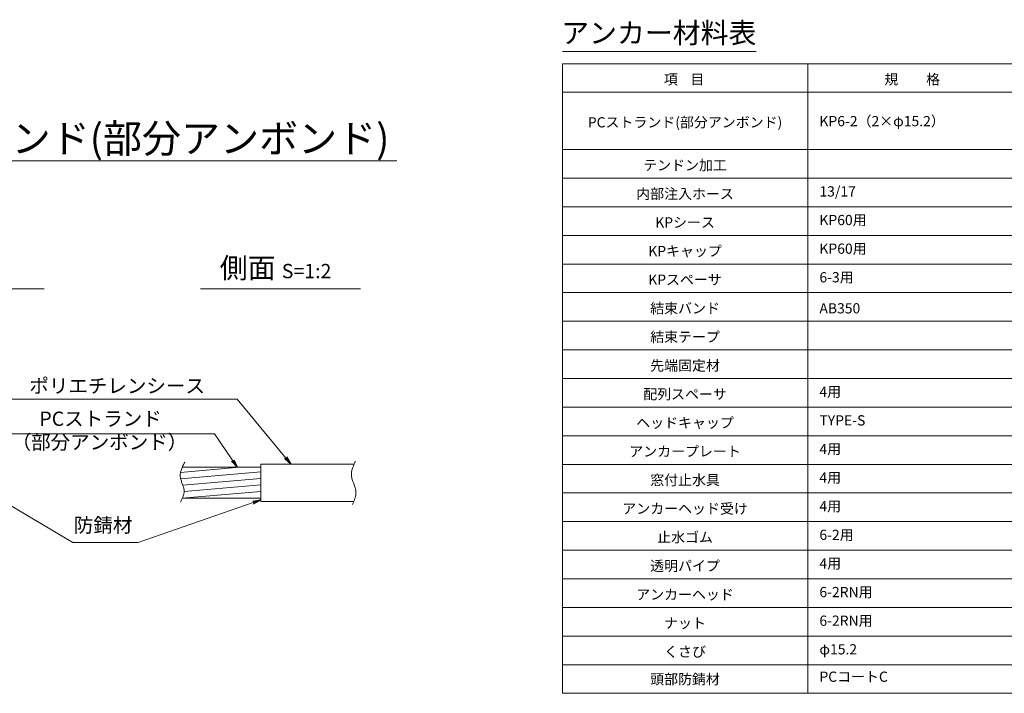
# Model space of a CAD drawing. Units: millimetres. Extents: x 0 to 1162, y 0 to 594.
# Drawn here: x 440 to 681, y 239 to 404 of the extents above; entities that cross this region are included whole.
import ezdxf
from ezdxf.enums import TextEntityAlignment as Align

# ---------------------------------------------------------------- set-up
doc = ezdxf.new("R2010")
doc.units = ezdxf.units.MM
doc.linetypes.add('CENTER', pattern=[101.6, 63.5, -12.7, 12.7, -12.7])
for name, color, linetype, lineweight in [('D-BMK', 2, 'CENTER', 13), ('D-MTR', 7, 'Continuous', 13), ('D-MTR-FRAM', 7, 'Continuous', 13), ('D-STR-DIM', 7, 'Continuous', 13), ('D-STR-HTXT', 7, 'Continuous', 13), ('D-STR-MTXT', 7, 'Continuous', 13), ('D-STR-STR5', 6, 'Continuous', 13), ('D-STR-STR6', 4, 'Continuous', 18)]:
    doc.layers.add(name, color=color, linetype=linetype, lineweight=lineweight)
doc.styles.add('MSG', font='txt')
doc.styles.add('YOKO_GOTHIC', font='txt')
doc.dimstyles.new('DIM5', dxfattribs={"dimscale": 0, "dimtxt": 3.5, "dimasz": 1, "dimexe": 0.5, "dimexo": 0.5, "dimgap": 0.5, "dimtad": 1, "dimdec": 0, "dimlfac": 5, "dimzin": 0, "dimdsep": 46, "dimtxsty": 'MSG', "dimblk": 'kp6-2md _OPEN', "dimcen": 0.09, "dimclrd": 256, "dimclre": 256, "dimadec": 0, "dimazin": 0, "dimtfac": 1, "dimtdec": 0, "dimtmove": 2, "dimatfit": 3, "dimldrblk": 'kp6-2md _OPEN', "dimfxl": 1, "dimtolj": 1, "dimtzin": 0, "dimlwd": -1, "dimlwe": -1, "dimarcsym": 0})

# ---------------------------------------------------------------- blocks, each defined once
blk = doc.blocks.new('kp6-2md _OPEN')
at = {"color": 0, "linetype": 'ByBlock', "lineweight": -2}
for p, q in [((-1, 0.166667), (0, 0)), ((-1, -0.166667), (0, 0)), ((0, 0), (-1, 0))]:
    blk.add_line(p, q, dxfattribs=at)

msp = doc.modelspace()

# ---------------------------------------------------------------- hatches: boundary and pattern name
at = {"layer": 'D-STR-STR5'}
h = msp.add_hatch(dxfattribs=at)
h.set_pattern_fill('ANSI31', color=256, scale=0.5, angle=140)
h.set_pattern_definition([(185, (172.6032, -39.7901), (0.13836, -1.581459), [])])
edge = h.paths.add_edge_path()
edge.add_spline(control_points=[(480.071, 294.297), (479.73, 293.515), (479.17, 291.613), (480.912, 289.055), (480.36, 287.318), (480.087, 286.697)], knot_values=[1.310349, 1.310349, 1.310349, 1.310349, 3.7641415, 7.2730997, 9.2328898, 9.2328898, 9.2328898, 9.2328898], degree=3, periodic=0)
edge.add_line((480.087, 286.697), (499.299, 286.697))
edge.add_line((499.299, 286.697), (499.299, 294.297))
edge.add_line((499.299, 294.297), (480.071, 294.297))

# ---------------------------------------------------------------- linework, layer by layer
at = {"layer": 'D-BMK'}
for points in [[(480.68, 295.548), (479.586, 291.946), (480.53, 288.567), (479.635, 285.758)], [(522.428, 295.731), (521.462, 292.324), (522.566, 288.185), (521.738, 285.199)]]:
    msp.add_spline(points, degree=3, dxfattribs=at)
at = {"layer": 'D-MTR'}
msp.add_line((573.072, 396), (620.458, 396), dxfattribs=at)
at = {"layer": 'D-MTR-FRAM'}
for p, q in [((573.072, 393), (573.072, 239)), ((573.072, 393), (791.572, 393)), ((633.072, 393), (633.072, 239)), ((573.072, 386), (791.572, 386)), ((573.072, 372), (791.572, 372)), ((573.072, 365), (791.572, 365)), ((573.072, 358), (791.572, 358)), ((573.072, 351), (791.572, 351)), ((573.072, 344), (791.572, 344)), ((573.072, 337), (791.572, 337)), ((573.072, 330), (791.572, 330)), ((573.072, 323), (791.572, 323)), ((573.072, 316), (791.572, 316)), ((573.072, 309), (791.572, 309)), ((573.072, 302), (791.572, 302)), ((573.072, 295), (791.572, 295)), ((573.072, 288), (791.572, 288)), ((573.072, 281), (791.572, 281)), ((573.072, 274), (791.572, 274)), ((573.072, 267), (791.572, 267)), ((573.072, 260), (791.572, 260)), ((573.072, 253), (791.572, 253)), ((573.072, 246), (791.572, 246)), ((573.072, 239), (791.572, 239))]:
    msp.add_line(p, q, dxfattribs=at)
at = {"layer": 'D-STR-DIM', "ltscale": 0.05}
for p, q in [((400.014, 369.266), (532.575, 369.266)), ((446.315, 337.959), (407.225, 337.959)), ((523.664, 337.959), (484.574, 337.959))]:
    msp.add_line(p, q, dxfattribs=at)
at = {"layer": 'D-STR-STR6'}
for p, q in [((480.071, 294.297), (499.299, 294.297)), ((499.299, 295.072), (522.075, 295.072)), ((499.299, 295.072), (499.299, 285.922)), ((480.087, 286.697), (499.299, 286.697)), ((499.299, 285.922), (522.073, 285.922))]:
    msp.add_line(p, q, dxfattribs=at)

# ---------------------------------------------------------------- texts
at = {"layer": 'D-STR-HTXT', "style": 'YOKO_GOTHIC'}
for s, height, p in [('アンカー材料表', 5, (596.651, 400.531)), ('項    目', 2.5, (602.833, 389.169)), ('規\u3000\u3000格', 2.5, (658.643, 389.169)), ('PCストランド(部分アンボンド)', 2.5, (603.072, 378.669)), ('テンドン加工', 2.5, (603.072, 368.169)), ('内部注入ホース', 2.5, (603.072, 361.169)), ('KPシース', 2.5, (603.072, 354.169)), ('KPキャップ', 2.5, (603.072, 347.169)), ('KPスペーサ', 2.5, (603.072, 340.169)), ('結束バンド', 2.5, (603.072, 333.166)), ('結束テープ', 2.5, (603.072, 326.166)), ('先端固定材', 2.5, (603.072, 319.166)), ('配列スペーサ', 2.5, (603.072, 312.169)), ('ヘッドキャップ', 2.5, (603.072, 305.169)), ('アンカープレート', 2.5, (603.072, 298.169)), ('窓付止水具', 2.5, (603.072, 291.169)), ('アンカーヘッド受け', 2.5, (603.072, 284.169)), ('止水ゴム', 2.5, (603.072, 277.169)), ('透明パイプ', 2.5, (603.072, 270.169)), ('アンカーヘッド', 2.5, (603.072, 263.169)), ('ナット', 2.5, (603.072, 256.169)), ('くさび', 2.5, (603.072, 249.169)), ('頭部防錆材', 2.5, (603.072, 242.466))]:
    msp.add_text(s, height=height, dxfattribs=at).set_placement(p, align=Align.MIDDLE_CENTER)
for s, p in [('KP6-2（2×φ15.2）', (635.943, 378.946)), ('13/17', (635.943, 361.761)), ('KP60用', (635.943, 354.761)), ('KP60用', (635.943, 347.761)), ('6-3用', (635.943, 340.761)), ('AB350', (635.943, 333.166)), ('4用', (635.943, 312.761)), ('TYPE-S', (635.943, 305.761)), ('4用', (635.943, 298.761)), ('4用', (635.943, 291.761)), ('4用', (635.943, 284.761)), ('6-2用', (635.943, 277.761)), ('4用', (635.943, 270.761)), ('6-2RN用', (635.943, 263.761)), ('6-2RN用', (635.943, 256.761)), ('φ15.2', (635.943, 249.761)), ('PCコートC', (635.943, 243.058))]:
    msp.add_text(s, height=2.5, dxfattribs=at).set_placement(p, align=Align.MIDDLE_LEFT)
at = {"layer": 'D-STR-HTXT', "ltscale": 0.05, "style": 'YOKO_GOTHIC'}
msp.add_text('PCストランド(部分アンボンド)', height=7, dxfattribs=at).set_placement((530.748, 374.718), align=Align.MIDDLE_RIGHT)
for s, p in [('ポリエチレンシース', (464.15, 311.36)), ('PCストランド', (460.091, 303.313)), ('防錆材', (460.7, 277.286))]:
    msp.add_text(s, height=3.5, dxfattribs=at).set_placement(p, align=Align.BOTTOM_CENTER)
at = {"layer": 'D-STR-HTXT', "style": 'YOKO_GOTHIC'}
msp.add_text('（部分アンボンド）', height=3.5, dxfattribs=at).set_placement((459.817, 297.588), align=Align.BOTTOM_CENTER)
at = {"layer": 'D-STR-HTXT', "insert": (502.903, 343.023), "char_height": 5, "attachment_point": 5, "style": 'YOKO_GOTHIC'}
msp.add_mtext_dynamic_manual_height_columns('{\\fMS PGothic|b0|i0|c128|p50;側面} {\\H0.7x;S=1:2}', width=39.4831, gutter_width=12.5, heights=[0], dxfattribs=at)

# ---------------------------------------------------------------- leaders
at = {"layer": 'D-STR-MTXT', "ltscale": 0.05}
for points in [[(426.568, 295.045), (434.596, 310.91), (493.492, 310.91)], [(506.627, 295.072), (493.492, 310.91), (449.191, 310.91)], [(427.884, 293.448), (432.752, 302.457), (487.965, 302.457)], [(493.52, 294.297), (487.965, 302.457), (432.752, 302.457)], [(429.045, 290.191), (453.345, 275.908), (469.318, 275.908)], [(499.299, 286.296), (469.318, 275.908), (453.345, 275.908)]]:
    msp.add_leader(points, dimstyle='DIM5', override={"dimscale": 1, "dimasz": 2}, dxfattribs=at)

doc.saveas('drawing.dxf')
